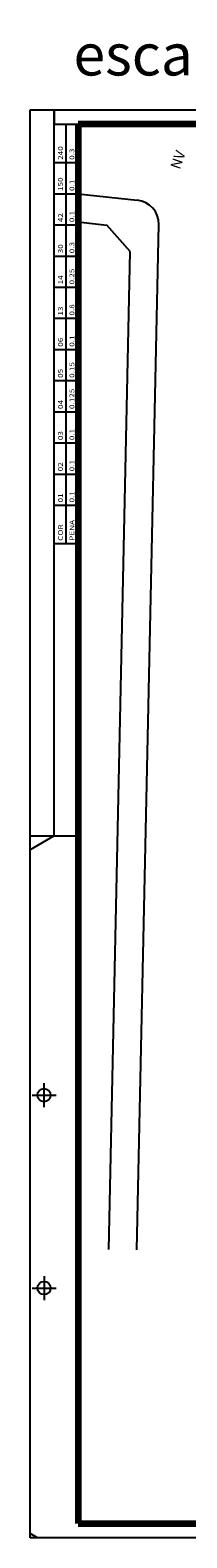
# Model space of a CAD drawing. Extents: x 281 to 845, y 223 to 484.
# Drawn here: x 451 to 470, y 295 to 484 of the extents above; entities that cross this region are included whole.
import ezdxf

# ---------------------------------------------------------------- set-up
doc = ezdxf.new("R2010")
doc.units = 0
doc.header["$MEASUREMENT"] = 0
doc.layers.get('0').update_dxf_attribs({"linetype": 'CONTINUOUS'})
doc.layers.add('PONTO', color=7, linetype='CONTINUOUS')
doc.styles.add('ROMANS', font='sanss___.ttf')
doc.styles.add('STYLE1', font='ROMANS.SHX', dxfattribs={"width": 1.25, "height": 10})

msp = doc.modelspace()

# ---------------------------------------------------------------- linework, layer by layer
for p, q in [((450.821, 473.669), (718.121, 473.669)), ((450.821, 294.869), (450.821, 473.669)), ((453.821, 473.669), (453.821, 471.869)), ((453.821, 382.769), (453.821, 473.669)), ((453.821, 471.869), (456.821, 471.869)), ((455.321, 419.369), (455.321, 471.869)), ((453.821, 467.069), (456.821, 467.069)), ((453.821, 463.169), (456.821, 463.169)), ((453.821, 459.269), (456.821, 459.269)), ((453.821, 455.369), (456.821, 455.369)), ((453.821, 451.469), (456.821, 451.469)), ((453.821, 447.569), (456.821, 447.569)), ((453.821, 443.669), (456.821, 443.669)), ((453.821, 439.769), (456.821, 439.769)), ((453.821, 435.869), (456.821, 435.869)), ((453.821, 431.969), (456.821, 431.969)), ((453.821, 428.069), (456.821, 428.069)), ((453.821, 424.169), (456.821, 424.169)), ((453.821, 419.369), (456.821, 419.369)), ((450.821, 382.769), (456.821, 382.769)), ((453.821, 382.769), (450.821, 381.037)), ((452.546, 348.794), (452.546, 351.794)), ((451.046, 350.294), (454.046, 350.294)), ((452.546, 327.644), (452.546, 324.644)), ((451.046, 326.144), (454.046, 326.144)), ((451.742, 294.869), (450.821, 295.401)), ((718.121, 294.869), (450.821, 294.869))]:
    msp.add_line(p, q)
at = {"lineweight": 100}
for p, q in [((716.321, 471.869), (456.821, 471.869)), ((456.821, 471.869), (456.821, 296.669)), ((456.821, 296.669), (716.321, 296.669))]:
    msp.add_line(p, q, dxfattribs=at)
for centre in [(452.546, 350.294), (452.546, 326.144)]:
    msp.add_circle(centre, 0.825)
at = {"layer": 'PONTO'}
for p, q in [((456.821, 463.15), (464.204, 462.368)), ((456.821, 459.631), (460.395, 459.252)), ((463.314, 455.936), (460.395, 459.252)), ((464.131, 330.947), (466.888, 459.32)), ((460.631, 330.953), (463.314, 455.936))]:
    msp.add_line(p, q, dxfattribs=at)
msp.add_arc((463.888, 459.384), 3, 358.77006, 83.94898, dxfattribs=at)

# ---------------------------------------------------------------- texts
at = {"style": 'STYLE1', "width": 1.25}
for s, p in [('240', (454.903, 467.41)), ('0.3', (456.336, 467.41)), ('150', (454.903, 463.51)), ('0.1', (456.336, 463.51)), ('42', (454.903, 459.61)), ('0.1', (456.336, 459.61)), ('0.3', (456.336, 455.71)), ('30', (454.903, 455.71)), ('0.25', (456.336, 451.81)), ('14', (454.903, 451.81)), ('13', (454.903, 447.91)), ('0.8', (456.336, 447.91)), ('06', (454.903, 444.01)), ('0.1', (456.336, 444.01)), ('0.15', (456.336, 440.11)), ('05', (454.903, 440.11)), ('0.125', (456.336, 436.21)), ('04', (454.903, 436.21)), ('03', (454.903, 432.31)), ('0.1', (456.336, 432.31)), ('02', (454.903, 428.41)), ('0.1', (456.336, 428.41)), ('01', (454.903, 424.51)), ('0.1', (456.336, 424.51)), ('COR', (454.903, 419.71)), ('PENA', (456.336, 419.71))]:
    msp.add_text(s, height=0.6, rotation=90, dxfattribs=at).set_placement(p)
at = {"style": 'STYLE1'}
msp.add_text('NV', height=1.2943, rotation=70.88922, dxfattribs=at).set_placement((469.519, 466.128))
at = {"insert": (456.23, 483.201, -28.936), "char_height": 5.22573, "width": 241.22358, "attachment_point": 1, "style": 'ROMANS'}
msp.add_mtext('\\A1;escala 1/300', dxfattribs=at)

doc.saveas('drawing.dxf')
